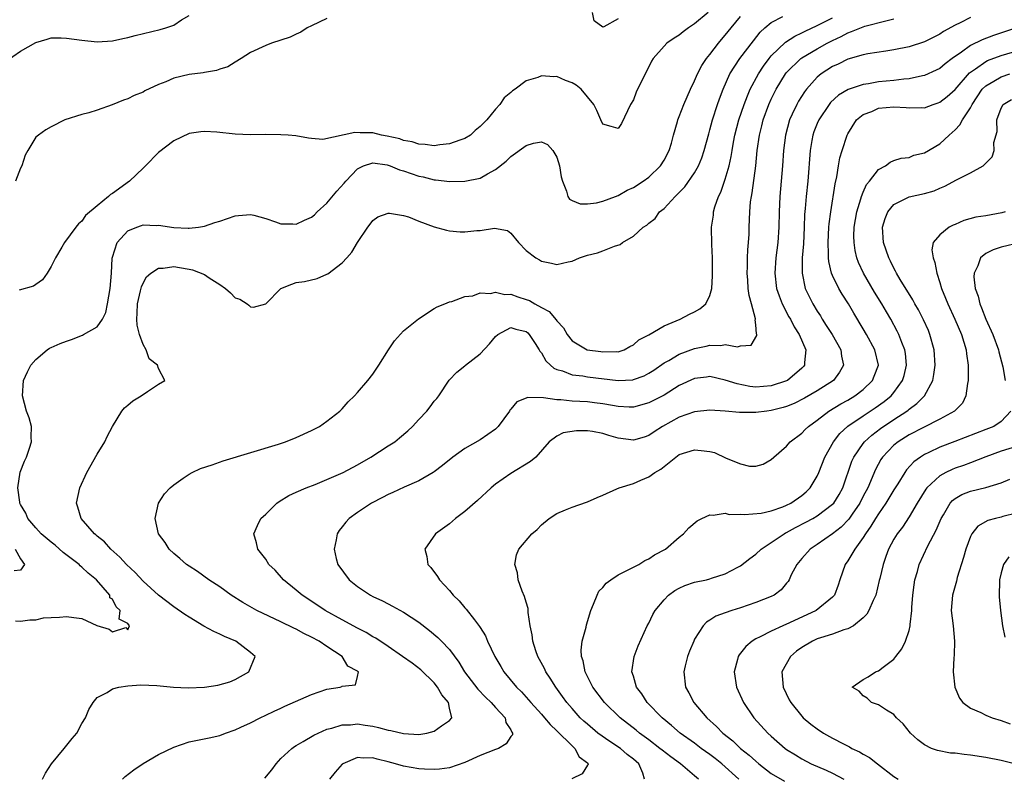
# Model space of a CAD drawing. Units: inches. Extents: x 2592000 to 2595000, y 1527000 to 1530000.
# Drawn here: x 2592105 to 2592233, y 1529729 to 1529828 of the extents above; entities that cross this region are included whole.
import ezdxf

# ---------------------------------------------------------------- set-up
doc = ezdxf.new("R2010")
doc.units = ezdxf.units.IN
doc.header["$MEASUREMENT"] = 0
doc.layers.add('LD25921527_2ft', color=9, linetype='Continuous')

msp = doc.modelspace()

# ---------------------------------------------------------------- linework, layer by layer
at = {"layer": 'LD25921527_2ft'}
for points, elevation in [([(2592103, 1529822.55), (2592105, 1529823.95), (2592107, 1529825.08), (2592108.46, 1529825.54), (2592109, 1529825.68), (2592110.32, 1529825.68), (2592111, 1529825.64), (2592113, 1529825.38), (2592115, 1529825.2), (2592117, 1529825.31), (2592118.37, 1529825.63), (2592119, 1529825.74), (2592119.98, 1529826.02), (2592123.22, 1529826.78), (2592123.96, 1529827), (2592125, 1529827.34), (2592126.03, 1529828.03), (2592127, 1529828.62)], 7748), ([(2592104.34, 1529749.66), (2592105, 1529749.6), (2592106.23, 1529749.77), (2592107, 1529749.78), (2592107.98, 1529750.02), (2592109, 1529750.09), (2592110.1, 1529750.1), (2592111, 1529750.22), (2592111.94, 1529750.06), (2592113, 1529749.93), (2592114.95, 1529749.05), (2592116.56, 1529748.56), (2592117, 1529748.19), (2592118.75, 1529748.75), (2592119, 1529748.46), (2592119.21, 1529749), (2592119, 1529749.28), (2592117.86, 1529749.86), (2592118.01, 1529751), (2592117.48, 1529751.48), (2592117, 1529752.45), (2592116.65, 1529752.65), (2592116.66, 1529753), (2592114.91, 1529755), (2592113.84, 1529755.84), (2592113, 1529756.66), (2592112.8, 1529756.8), (2592112.64, 1529757), (2592110.56, 1529758.56), (2592109.51, 1529759.51), (2592109, 1529759.89), (2592107.71, 1529761), (2592107, 1529761.77), (2592105.95, 1529763), (2592105.68, 1529763.68), (2592105, 1529764.83), (2592104.92, 1529765), (2592104.89, 1529765.11), (2592104.64, 1529767), (2592104.96, 1529769.04), (2592105.52, 1529770.48), (2592105.77, 1529771), (2592106.17, 1529772.17), (2592106.41, 1529773), (2592106.38, 1529773.62), (2592106.41, 1529775), (2592106.11, 1529776.11), (2592105.79, 1529777), (2592105.25, 1529779), (2592105.39, 1529781), (2592105.89, 1529782.11), (2592106.34, 1529783), (2592107, 1529783.75), (2592108.48, 1529785), (2592108.8, 1529785.2), (2592109, 1529785.28), (2592110.18, 1529785.82), (2592111, 1529786.14), (2592111.64, 1529786.36), (2592113.08, 1529786.92), (2592113.24, 1529787), (2592115, 1529787.98), (2592115.72, 1529789), (2592116.12, 1529789.88), (2592116.37, 1529791), (2592116.72, 1529793), (2592116.86, 1529795), (2592116.97, 1529796.97), (2592117, 1529797.09), (2592117.63, 1529799), (2592119, 1529800.54), (2592120.16, 1529801), (2592120.79, 1529801.21), (2592121, 1529801.29), (2592122.77, 1529801.23), (2592123, 1529801.27), (2592125, 1529800.97), (2592126.89, 1529800.89), (2592127, 1529800.87), (2592128.21, 1529801), (2592129, 1529801.13), (2592130.38, 1529801.62), (2592131, 1529801.8), (2592133, 1529802.49), (2592133.46, 1529802.54), (2592135, 1529802.66), (2592135.44, 1529802.56), (2592137, 1529802.11), (2592138.3, 1529801.7), (2592139, 1529801.43), (2592140.56, 1529801.44), (2592141, 1529801.4), (2592142.08, 1529801.92), (2592143, 1529802.31), (2592143.37, 1529802.63), (2592143.71, 1529803), (2592145, 1529804.14), (2592146.29, 1529805.71), (2592147.25, 1529806.74), (2592147.45, 1529807), (2592149, 1529808.63), (2592149.79, 1529809), (2592151, 1529809.38), (2592152.88, 1529809.12), (2592153, 1529809.09), (2592153.27, 1529809), (2592154.48, 1529808.48), (2592155, 1529808.33), (2592155.99, 1529807.99), (2592157, 1529807.66), (2592157.56, 1529807.56), (2592159, 1529807.19), (2592159.18, 1529807.18), (2592161.05, 1529806.95), (2592163, 1529806.99), (2592165, 1529807.4), (2592165.96, 1529807.96), (2592167, 1529808.51), (2592168.38, 1529809.62), (2592169, 1529810.2), (2592171, 1529811.66), (2592171.96, 1529811.96), (2592173, 1529812.12), (2592173.8, 1529811.8), (2592174.49, 1529811), (2592175, 1529810.12), (2592175.35, 1529809), (2592175.58, 1529807.58), (2592175.74, 1529807), (2592176.29, 1529805.71), (2592176.46, 1529805), (2592176.65, 1529804.65), (2592177, 1529804.47), (2592178.05, 1529804.05), (2592179, 1529804.04), (2592180.19, 1529804.19), (2592181, 1529804.38), (2592182.65, 1529805), (2592183, 1529805.13), (2592184.18, 1529805.82), (2592185, 1529806.17), (2592186.29, 1529807), (2592187, 1529807.54), (2592188.53, 1529809), (2592189, 1529809.72), (2592189.69, 1529811), (2592189.98, 1529811.98), (2592190.25, 1529813), (2592190.77, 1529814.77), (2592190.82, 1529815), (2592191, 1529815.43), (2592191.59, 1529817), (2592192.01, 1529817.99), (2592192.47, 1529819), (2592193, 1529820.08), (2592193.39, 1529821), (2592193.93, 1529822.07), (2592194.56, 1529823), (2592195, 1529823.54), (2592196.11, 1529825), (2592196.52, 1529825.48), (2592197, 1529826.03), (2592197.75, 1529827), (2592199, 1529828.47)], 7754), ([(2592145, 1529828.23), (2592143, 1529827.26), (2592142.42, 1529827), (2592141.57, 1529826.43), (2592141, 1529826.2), (2592140.2, 1529825.8), (2592137.78, 1529825), (2592137, 1529824.69), (2592135, 1529823.77), (2592133.79, 1529823), (2592133, 1529822.52), (2592132.08, 1529821.92), (2592131, 1529821.6), (2592130.58, 1529821.42), (2592129, 1529821.18), (2592128.86, 1529821.14), (2592127, 1529820.9), (2592125, 1529820.42), (2592123.98, 1529819.97), (2592123, 1529819.61), (2592121.23, 1529818.77), (2592121, 1529818.63), (2592119.83, 1529818.17), (2592119, 1529817.76), (2592118.43, 1529817.57), (2592116.96, 1529816.96), (2592115, 1529816.25), (2592113.92, 1529815.92), (2592113, 1529815.71), (2592110.8, 1529815), (2592109, 1529814.1), (2592108.29, 1529813.71), (2592107.34, 1529813), (2592107, 1529812.72), (2592105.95, 1529811), (2592105.61, 1529810.39), (2592105.18, 1529809), (2592105, 1529808.68), (2592104.34, 1529807)], 7750), ([(2592194.78, 1529829), (2592193, 1529827.51), (2592192.21, 1529827), (2592191.5, 1529826.5), (2592191, 1529826.07), (2592190.33, 1529825.67), (2592189.37, 1529825), (2592189, 1529824.63), (2592187.58, 1529823), (2592187.36, 1529822.64), (2592185.38, 1529818.62), (2592185, 1529817.6), (2592184.64, 1529817), (2592183.46, 1529814.54), (2592183, 1529813.89), (2592182.12, 1529814.12), (2592181, 1529814.45), (2592180.74, 1529815), (2592180.24, 1529816.24), (2592179.84, 1529817), (2592178.18, 1529819), (2592177.52, 1529819.52), (2592177, 1529819.82), (2592176.15, 1529820.15), (2592175, 1529820.64), (2592174.61, 1529820.61), (2592173, 1529820.74), (2592172.51, 1529820.51), (2592171, 1529820.1), (2592169.59, 1529819), (2592169.22, 1529818.78), (2592169, 1529818.55), (2592168.14, 1529817.86), (2592167.57, 1529817), (2592167, 1529816.41), (2592165.85, 1529815), (2592165, 1529814.15), (2592164.37, 1529813.63), (2592163.72, 1529813), (2592163, 1529812.57), (2592162.36, 1529812.36), (2592161, 1529811.85), (2592159.73, 1529811.73), (2592159, 1529811.62), (2592157.8, 1529811.8), (2592157, 1529811.83), (2592156.14, 1529812.14), (2592155, 1529812.31), (2592154.51, 1529812.51), (2592152.86, 1529812.86), (2592152.12, 1529813), (2592151, 1529813.29), (2592149.32, 1529813.32), (2592148.64, 1529813.36), (2592144.45, 1529812.45), (2592143, 1529812.56), (2592142.61, 1529812.61), (2592140.92, 1529812.92), (2592139.93, 1529813), (2592139, 1529813.06), (2592137, 1529813.08), (2592135, 1529813.06), (2592133, 1529813.12), (2592130.61, 1529813.39), (2592129, 1529813.5), (2592128.55, 1529813.45), (2592127, 1529813.22), (2592125, 1529812.27), (2592123, 1529810.76), (2592121.33, 1529809), (2592121, 1529808.71), (2592119.21, 1529807), (2592117, 1529805.39), (2592116.75, 1529805.25), (2592116.48, 1529805), (2592115, 1529803.8), (2592113.48, 1529802.52), (2592113, 1529801.77), (2592112.57, 1529801.43), (2592112.22, 1529801), (2592110.72, 1529799), (2592110.39, 1529798.39), (2592109.55, 1529797), (2592109, 1529795.87), (2592108.47, 1529795), (2592107.87, 1529794.13), (2592107, 1529793.51), (2592106.68, 1529793.32), (2592104.8, 1529792.8)], 7752), ([(2592107.85, 1529729), (2592108.24, 1529729.76), (2592109.05, 1529731), (2592110.7, 1529733), (2592111.72, 1529734.28), (2592112.33, 1529735), (2592113, 1529736.23), (2592113.49, 1529737), (2592113.91, 1529738.09), (2592114.49, 1529739), (2592115, 1529739.64), (2592116.3, 1529740.29), (2592117, 1529740.77), (2592117.81, 1529741), (2592119, 1529741.16), (2592120.69, 1529741.31), (2592122.78, 1529741.22), (2592124.98, 1529740.98), (2592126.89, 1529740.89), (2592129, 1529740.98), (2592130.77, 1529741.23), (2592132.3, 1529741.7), (2592133, 1529742), (2592134.81, 1529743), (2592135.65, 1529745), (2592135, 1529745.49), (2592133.09, 1529747), (2592131.61, 1529747.61), (2592131, 1529747.91), (2592130.24, 1529748.24), (2592128.94, 1529748.94), (2592127, 1529750.1), (2592126.46, 1529750.46), (2592125, 1529751.47), (2592122.99, 1529752.99), (2592121, 1529754.82), (2592119.95, 1529755.95), (2592118.82, 1529757), (2592117.96, 1529757.96), (2592116.77, 1529759), (2592115.94, 1529759.94), (2592115, 1529760.7), (2592114.85, 1529760.85), (2592114.64, 1529761), (2592112.92, 1529763), (2592112.49, 1529764.49), (2592112.31, 1529765), (2592112.72, 1529767), (2592113.66, 1529769), (2592115, 1529771.4), (2592116, 1529773), (2592116.3, 1529773.7), (2592117, 1529775), (2592118.23, 1529777), (2592118.55, 1529777.45), (2592119, 1529777.78), (2592119.66, 1529778.34), (2592120.74, 1529779), (2592121.58, 1529779.58), (2592123, 1529780.5), (2592123.84, 1529781), (2592123, 1529782.55), (2592122.9, 1529783), (2592121.81, 1529783.81), (2592121.41, 1529785), (2592121, 1529785.68), (2592120.54, 1529787), (2592120.23, 1529788.23), (2592120.2, 1529789), (2592120.24, 1529789.76), (2592120.27, 1529791), (2592120.68, 1529792.68), (2592120.77, 1529793.23), (2592121, 1529793.7), (2592121.46, 1529794.54), (2592122, 1529795), (2592123, 1529795.67), (2592123.64, 1529795.64), (2592125, 1529795.85), (2592125.73, 1529795.73), (2592127, 1529795.54), (2592127.45, 1529795.45), (2592129, 1529794.81), (2592129.61, 1529794.39), (2592131, 1529793.53), (2592131.77, 1529793), (2592132.43, 1529792.43), (2592133, 1529791.8), (2592133.62, 1529791.62), (2592134.57, 1529791), (2592134.81, 1529790.81), (2592135, 1529790.62), (2592135.43, 1529790.57), (2592137, 1529791), (2592139, 1529793), (2592140.42, 1529793.58), (2592141, 1529793.77), (2592142.08, 1529793.92), (2592143.71, 1529794.29), (2592145, 1529794.85), (2592145.1, 1529794.9), (2592147, 1529796.33), (2592147.61, 1529797), (2592148.25, 1529797.75), (2592149, 1529798.98), (2592150.32, 1529801), (2592150.62, 1529801.38), (2592151, 1529801.89), (2592151.66, 1529802.34), (2592153, 1529802.82), (2592153.17, 1529802.83), (2592155, 1529802.53), (2592155.66, 1529802.34), (2592157, 1529801.8), (2592159, 1529801.06), (2592160.59, 1529800.59), (2592161, 1529800.53), (2592162.41, 1529800.41), (2592163, 1529800.38), (2592164.56, 1529800.56), (2592165, 1529800.56), (2592166.87, 1529800.87), (2592168.56, 1529800.56), (2592169, 1529800.23), (2592170.02, 1529799), (2592171, 1529797.97), (2592172.25, 1529797), (2592172.73, 1529796.73), (2592173, 1529796.55), (2592174.3, 1529796.3), (2592175, 1529796.12), (2592176.48, 1529796.48), (2592177, 1529796.58), (2592177.99, 1529797), (2592179, 1529797.33), (2592180.34, 1529797.66), (2592181, 1529797.89), (2592182.52, 1529798.52), (2592183.26, 1529798.74), (2592183.57, 1529799), (2592185, 1529799.84), (2592186.28, 1529801), (2592186.75, 1529801.25), (2592187, 1529801.51), (2592187.86, 1529802.14), (2592188.43, 1529803), (2592189, 1529803.45), (2592190.46, 1529805), (2592191, 1529805.51), (2592191.74, 1529806.26), (2592193, 1529808.08), (2592193.51, 1529809), (2592193.94, 1529810.06), (2592194.26, 1529811), (2592194.84, 1529813.16), (2592195, 1529813.68), (2592195.35, 1529815), (2592195.99, 1529817), (2592196.25, 1529817.75), (2592196.71, 1529819), (2592197.6, 1529821), (2592198.92, 1529823), (2592200.67, 1529825.33), (2592201.55, 1529826.45), (2592202.16, 1529827), (2592203, 1529827.7), (2592204.5, 1529828.5)], 7756), ([(2592118.3, 1529729), (2592118.66, 1529729.34), (2592119.78, 1529730.22), (2592121, 1529731.02), (2592123, 1529732.18), (2592125, 1529733.17), (2592127, 1529733.86), (2592129.62, 1529734.38), (2592131, 1529734.69), (2592131.74, 1529735), (2592133, 1529735.42), (2592133.76, 1529735.76), (2592135, 1529736.35), (2592136.29, 1529737), (2592137, 1529737.31), (2592138.13, 1529737.87), (2592139, 1529738.25), (2592139.5, 1529738.5), (2592143, 1529740.03), (2592145, 1529740.71), (2592146.74, 1529741), (2592146.94, 1529741.06), (2592147, 1529741.11), (2592148.73, 1529741.27), (2592149, 1529742.39), (2592149.11, 1529743), (2592149.04, 1529743.04), (2592149, 1529743.08), (2592147.73, 1529743.73), (2592146.97, 1529745), (2592145, 1529746.27), (2592143.97, 1529747), (2592143, 1529747.51), (2592141.99, 1529747.99), (2592141, 1529748.53), (2592140.67, 1529748.67), (2592139, 1529749.53), (2592135.83, 1529751), (2592134.04, 1529752.04), (2592132.51, 1529753), (2592131, 1529754.06), (2592129.6, 1529755), (2592128.09, 1529756.08), (2592127, 1529756.78), (2592126.68, 1529757), (2592125.78, 1529757.78), (2592125, 1529758.41), (2592124.4, 1529759), (2592123.87, 1529759.87), (2592123.03, 1529761), (2592122.56, 1529763), (2592123.03, 1529765), (2592123.8, 1529766.2), (2592124.55, 1529767), (2592125, 1529767.4), (2592126.25, 1529768.25), (2592127, 1529768.79), (2592127.42, 1529769), (2592128.49, 1529769.51), (2592130, 1529770), (2592131.47, 1529770.53), (2592138.68, 1529772.68), (2592139.61, 1529773), (2592141, 1529773.54), (2592143, 1529774.46), (2592144.03, 1529775), (2592145, 1529775.68), (2592146.69, 1529777), (2592147, 1529777.31), (2592147.78, 1529778.22), (2592148.61, 1529779), (2592149, 1529779.43), (2592150.33, 1529781), (2592151, 1529781.84), (2592151.79, 1529783), (2592153.04, 1529785), (2592153.81, 1529786.19), (2592155, 1529787.46), (2592156.94, 1529789.06), (2592159, 1529790.39), (2592159.39, 1529790.61), (2592160.41, 1529791), (2592161, 1529791.27), (2592161.32, 1529791.32), (2592163, 1529791.95), (2592164.05, 1529792.05), (2592165, 1529792.42), (2592166.36, 1529792.36), (2592167, 1529792.53), (2592168.23, 1529792.23), (2592169, 1529792.24), (2592169.91, 1529791.91), (2592171, 1529791.58), (2592171.43, 1529791.43), (2592172.12, 1529791), (2592173, 1529790.5), (2592173.99, 1529789.98), (2592174.92, 1529788.92), (2592175, 1529788.79), (2592175.87, 1529787.87), (2592176.35, 1529787), (2592177, 1529786.17), (2592178.99, 1529784.99), (2592180.76, 1529784.76), (2592181, 1529784.72), (2592182.77, 1529784.77), (2592183, 1529784.75), (2592183.79, 1529785), (2592184.56, 1529785.44), (2592185, 1529785.63), (2592185.7, 1529786.3), (2592187, 1529786.97), (2592189, 1529788.14), (2592191.09, 1529789), (2592192.35, 1529789.65), (2592193, 1529789.97), (2592193.66, 1529790.34), (2592194.47, 1529791), (2592195, 1529792.1), (2592195.24, 1529793), (2592195.33, 1529794.67), (2592195.31, 1529797), (2592195.25, 1529798.75), (2592195.21, 1529801), (2592195.44, 1529802.56), (2592195.47, 1529803), (2592195.65, 1529803.65), (2592196.13, 1529805), (2592196.42, 1529805.58), (2592197, 1529807.25), (2592197.5, 1529809), (2592197.77, 1529810.23), (2592197.88, 1529811), (2592198.07, 1529812.07), (2592198.26, 1529813), (2592198.79, 1529815), (2592199.47, 1529817), (2592199.88, 1529818.12), (2592200.27, 1529819), (2592201.32, 1529821), (2592201.98, 1529822.02), (2592202.71, 1529823), (2592203, 1529823.35), (2592204.85, 1529825.15), (2592206.06, 1529825.94), (2592207, 1529826.37), (2592207.41, 1529826.59), (2592209, 1529827.3), (2592211, 1529828.32)], 7758), ([(2592136.87, 1529729.13), (2592137.79, 1529730.21), (2592138.37, 1529731), (2592139, 1529731.67), (2592140.43, 1529733), (2592140.76, 1529733.24), (2592141, 1529733.38), (2592141.88, 1529733.88), (2592143.28, 1529734.72), (2592143.86, 1529735), (2592145, 1529735.5), (2592145.65, 1529735.65), (2592147, 1529736.08), (2592148.09, 1529736.09), (2592149, 1529736.19), (2592150.01, 1529736.01), (2592151, 1529735.88), (2592151.73, 1529735.73), (2592153, 1529735.37), (2592153.34, 1529735.34), (2592155, 1529734.93), (2592157, 1529734.83), (2592158.04, 1529735), (2592159, 1529735.24), (2592159.96, 1529735.96), (2592161, 1529736.62), (2592161.31, 1529737), (2592161, 1529738.23), (2592160.85, 1529739), (2592160, 1529740), (2592159.44, 1529741), (2592159, 1529741.53), (2592157.24, 1529743.24), (2592156.12, 1529744.12), (2592154.87, 1529745), (2592153, 1529746.3), (2592151.36, 1529747.36), (2592151, 1529747.55), (2592150.11, 1529748.11), (2592149, 1529748.67), (2592147, 1529749.79), (2592144.76, 1529751), (2592142.51, 1529752.51), (2592141.75, 1529753), (2592141, 1529753.64), (2592139.33, 1529755), (2592138.23, 1529756.23), (2592137.43, 1529757), (2592137, 1529757.67), (2592135.97, 1529759), (2592135.82, 1529759.82), (2592135.46, 1529761), (2592135.93, 1529762.07), (2592136.38, 1529763), (2592137, 1529763.56), (2592138.46, 1529765), (2592138.78, 1529765.22), (2592140.03, 1529765.97), (2592141, 1529766.42), (2592142.28, 1529767), (2592143.44, 1529767.44), (2592145, 1529768.06), (2592147.11, 1529769), (2592149, 1529770.01), (2592150.73, 1529771), (2592153, 1529772.45), (2592153.84, 1529773), (2592154.49, 1529773.51), (2592155.58, 1529774.42), (2592156.18, 1529775), (2592157, 1529775.91), (2592158.03, 1529777), (2592158.46, 1529777.54), (2592159, 1529778.28), (2592159.34, 1529778.66), (2592159.59, 1529779), (2592160.96, 1529781.04), (2592161.94, 1529782.06), (2592163, 1529782.9), (2592163.1, 1529783), (2592165, 1529784.47), (2592166.23, 1529785.77), (2592167, 1529786.74), (2592167.3, 1529787), (2592169, 1529787.9), (2592169.67, 1529787.67), (2592171, 1529787.39), (2592171.21, 1529787.21), (2592171.41, 1529787), (2592172.19, 1529785.81), (2592172.7, 1529785), (2592172.8, 1529784.8), (2592173, 1529784.6), (2592173.57, 1529783.57), (2592174.2, 1529783), (2592174.6, 1529782.6), (2592175, 1529782.43), (2592175.76, 1529782.24), (2592177, 1529781.74), (2592178.39, 1529781.61), (2592179, 1529781.49), (2592183, 1529781), (2592184.91, 1529781.09), (2592185, 1529781.11), (2592186.4, 1529781.6), (2592187, 1529781.93), (2592187.66, 1529782.34), (2592189, 1529783.29), (2592189.62, 1529783.62), (2592191, 1529784.42), (2592193, 1529785.16), (2592194.52, 1529785.48), (2592195, 1529785.61), (2592196.44, 1529785.56), (2592197, 1529785.68), (2592198.6, 1529785.4), (2592199, 1529785.52), (2592200.39, 1529785.61), (2592201.12, 1529786.88), (2592201.11, 1529787), (2592201.07, 1529787.07), (2592201, 1529788.27), (2592200.91, 1529788.91), (2592200.95, 1529789), (2592200.95, 1529789.05), (2592200.42, 1529791), (2592200.1, 1529792.1), (2592200, 1529793), (2592199.93, 1529794.07), (2592199.84, 1529795), (2592199.88, 1529795.88), (2592199.9, 1529797), (2592199.95, 1529798.05), (2592200.03, 1529799), (2592200.1, 1529800.1), (2592200.12, 1529801), (2592200.2, 1529803), (2592200.31, 1529804.31), (2592200.41, 1529805), (2592200.51, 1529805.49), (2592201, 1529809), (2592201.18, 1529811), (2592201.45, 1529813), (2592201.77, 1529814.23), (2592201.95, 1529815), (2592202.69, 1529817), (2592203, 1529817.69), (2592203.66, 1529819), (2592204.88, 1529821), (2592205, 1529821.16), (2592206.88, 1529823), (2592207, 1529823.08), (2592209, 1529824.26), (2592210.31, 1529825), (2592211, 1529825.37), (2592212.11, 1529825.89), (2592213, 1529826.37), (2592213.49, 1529826.51), (2592215, 1529827.15), (2592215.22, 1529827.22), (2592217.94, 1529827.94), (2592219, 1529828.17)], 7760), ([(2592229, 1529828.37), (2592227.67, 1529827.67), (2592227, 1529827.34), (2592225.49, 1529826.51), (2592225, 1529826.18), (2592223, 1529825.19), (2592221, 1529824.53), (2592219, 1529824.12), (2592217.98, 1529823.98), (2592215.6, 1529823.6), (2592215, 1529823.49), (2592213, 1529822.91), (2592211.73, 1529822.27), (2592211, 1529821.95), (2592209.51, 1529821), (2592209, 1529820.58), (2592207.59, 1529819), (2592207.34, 1529818.66), (2592206.57, 1529817.43), (2592206.32, 1529817), (2592205.75, 1529815.75), (2592205.39, 1529815), (2592204.84, 1529813), (2592204.6, 1529811), (2592204.46, 1529809), (2592204.1, 1529805), (2592204.02, 1529803), (2592203.99, 1529801), (2592203.85, 1529799), (2592203.61, 1529797), (2592203.46, 1529795), (2592203.7, 1529793), (2592204.02, 1529792.02), (2592204.44, 1529791), (2592205.31, 1529789.31), (2592205.5, 1529789), (2592205.98, 1529787.98), (2592206.63, 1529787), (2592207.52, 1529785), (2592207.36, 1529783.36), (2592207.36, 1529783), (2592207.2, 1529782.8), (2592207, 1529782.61), (2592205.13, 1529781), (2592205, 1529780.93), (2592203, 1529780.28), (2592201, 1529780.14), (2592200.22, 1529780.22), (2592198.54, 1529780.54), (2592197, 1529781.05), (2592195, 1529781.5), (2592194.56, 1529781.44), (2592193, 1529781.26), (2592191, 1529780.33), (2592189, 1529779.1), (2592187, 1529778.06), (2592185, 1529777.52), (2592184.47, 1529777.53), (2592183, 1529777.6), (2592182.28, 1529777.72), (2592181, 1529777.97), (2592179.92, 1529778.08), (2592179, 1529778.21), (2592177, 1529778.31), (2592175.54, 1529778.46), (2592175, 1529778.48), (2592173.26, 1529778.74), (2592171.24, 1529778.76), (2592169.78, 1529778.22), (2592169, 1529777.24), (2592168.88, 1529777.12), (2592168.82, 1529777), (2592167.33, 1529775), (2592167.18, 1529774.82), (2592167, 1529774.66), (2592165, 1529773.27), (2592163, 1529772.11), (2592161.44, 1529771), (2592160.08, 1529769.92), (2592159, 1529769.08), (2592158.87, 1529769), (2592157, 1529767.91), (2592155.08, 1529767.08), (2592153.61, 1529766.39), (2592153, 1529766.13), (2592152.27, 1529765.73), (2592150.83, 1529765), (2592149, 1529763.77), (2592147.9, 1529763), (2592147.47, 1529762.53), (2592147, 1529761.92), (2592146.58, 1529761.42), (2592146.32, 1529761), (2592146.2, 1529760.2), (2592145.92, 1529759), (2592146.21, 1529757.79), (2592146.44, 1529757), (2592147.91, 1529755), (2592149, 1529754.13), (2592150.68, 1529753), (2592151, 1529752.83), (2592152.24, 1529752.24), (2592153, 1529751.84), (2592153.57, 1529751.57), (2592155, 1529750.77), (2592157, 1529749.45), (2592158.38, 1529748.38), (2592159.48, 1529747.48), (2592159.97, 1529747), (2592161, 1529745.92), (2592162.23, 1529744.23), (2592162.96, 1529743), (2592164.71, 1529740.71), (2592165.69, 1529739.69), (2592166.42, 1529739), (2592167, 1529738.33), (2592168.25, 1529737), (2592168.37, 1529736.37), (2592169, 1529735.42), (2592169.12, 1529735.12), (2592169.24, 1529735), (2592169.24, 1529734.76), (2592169, 1529734.55), (2592168.41, 1529733.59), (2592167.39, 1529733), (2592167, 1529732.87), (2592165, 1529732.07), (2592163, 1529731.17), (2592161, 1529730.48), (2592159.71, 1529730.29), (2592159, 1529730.23), (2592157.72, 1529730.28), (2592157, 1529730.32), (2592155, 1529730.69), (2592153.94, 1529731), (2592153, 1529731.26), (2592151.57, 1529731.57), (2592151, 1529731.75), (2592149.72, 1529731.72), (2592149, 1529731.79), (2592147.07, 1529731), (2592147, 1529730.95), (2592146.09, 1529729.91), (2592145.35, 1529729)], 7762), ([(2592183, 1529828.18), (2592181.14, 1529827.14), (2592181, 1529827.11), (2592179.9, 1529827.9), (2592179.68, 1529829)], 7750), ([(2592235.01, 1529826.99), (2592232, 1529826), (2592230.54, 1529825.46), (2592229, 1529824.68), (2592227.84, 1529823.83), (2592226.62, 1529823), (2592225.69, 1529822.31), (2592225, 1529821.71), (2592224.53, 1529821.47), (2592223, 1529820.77), (2592222.73, 1529820.73), (2592221, 1529820.35), (2592220.32, 1529820.32), (2592219, 1529820.15), (2592217, 1529819.95), (2592215.7, 1529819.7), (2592215, 1529819.6), (2592213.05, 1529818.95), (2592211.8, 1529818.2), (2592210.75, 1529817.25), (2592210.56, 1529817), (2592209.2, 1529815), (2592209, 1529814.54), (2592208.57, 1529813.43), (2592208.42, 1529813), (2592208.31, 1529812.31), (2592208.06, 1529811), (2592207.76, 1529807), (2592207.54, 1529805), (2592207.43, 1529803.43), (2592207.35, 1529802.65), (2592207.29, 1529801), (2592207.19, 1529798.81), (2592207.05, 1529797), (2592207.03, 1529795), (2592207.45, 1529793), (2592207.94, 1529791.94), (2592208.41, 1529791), (2592209, 1529790.02), (2592209.41, 1529789.41), (2592209.65, 1529789), (2592210.19, 1529788.19), (2592210.94, 1529787), (2592212.09, 1529785), (2592212.18, 1529784.18), (2592212.43, 1529783), (2592211.92, 1529782.08), (2592211.11, 1529781), (2592209, 1529779.64), (2592207.33, 1529778.67), (2592206, 1529778), (2592205, 1529777.6), (2592204.54, 1529777.46), (2592203, 1529777.06), (2592202.42, 1529777), (2592201, 1529776.81), (2592200.8, 1529776.8), (2592198.84, 1529776.84), (2592196.99, 1529777.01), (2592195, 1529777.11), (2592193, 1529776.89), (2592191, 1529776.2), (2592188.8, 1529775), (2592187.72, 1529774.28), (2592187, 1529773.82), (2592186.39, 1529773.61), (2592185, 1529773.22), (2592183, 1529773.48), (2592181.81, 1529773.81), (2592181, 1529774.07), (2592179.66, 1529774.34), (2592179, 1529774.43), (2592177.56, 1529774.44), (2592175.83, 1529774.17), (2592175, 1529773.73), (2592173.99, 1529773), (2592172.26, 1529771), (2592171.59, 1529770.41), (2592169, 1529768.84), (2592167, 1529767.45), (2592166.45, 1529767), (2592164.66, 1529765.34), (2592163, 1529763.89), (2592161.8, 1529763), (2592161, 1529762.29), (2592159.16, 1529761), (2592157.77, 1529759), (2592158.03, 1529758.03), (2592158.17, 1529757), (2592158.58, 1529756.58), (2592159.44, 1529755.44), (2592159.68, 1529755), (2592161, 1529753.59), (2592161.47, 1529753), (2592162.26, 1529752.26), (2592163, 1529751.35), (2592163.17, 1529751.17), (2592164.25, 1529749.75), (2592164.92, 1529748.92), (2592165, 1529748.77), (2592165.7, 1529747.7), (2592165.98, 1529747), (2592166.91, 1529745), (2592167.7, 1529743.7), (2592168.11, 1529743), (2592169.75, 1529741), (2592170.38, 1529740.38), (2592171.33, 1529739.33), (2592171.6, 1529739), (2592173, 1529737.47), (2592173.41, 1529737), (2592174.12, 1529736.12), (2592175, 1529735.3), (2592177, 1529733.31), (2592177.38, 1529733), (2592177.91, 1529731.91), (2592179, 1529731.1), (2592179.04, 1529731.04), (2592179.11, 1529731), (2592179.09, 1529730.91), (2592179, 1529730.79), (2592178.31, 1529729.69), (2592176.96, 1529729.04)], 7764), ([(2592186.45, 1529729), (2592186.23, 1529729.77), (2592185.71, 1529731), (2592185, 1529731.6), (2592184.21, 1529732.21), (2592183.3, 1529733), (2592181.91, 1529733.91), (2592180.38, 1529735), (2592179, 1529736.14), (2592178.54, 1529736.54), (2592178.06, 1529737), (2592177, 1529738.18), (2592176.3, 1529739), (2592175.77, 1529739.77), (2592174.86, 1529741), (2592174.16, 1529742.16), (2592173.58, 1529743), (2592173.4, 1529743.4), (2592172.52, 1529745), (2592172.27, 1529745.73), (2592171.87, 1529747), (2592171.8, 1529747.8), (2592171.55, 1529749), (2592171.28, 1529750.72), (2592171.26, 1529751.26), (2592171, 1529752.09), (2592170.81, 1529752.81), (2592170.48, 1529753.52), (2592169.97, 1529755), (2592169.89, 1529755.89), (2592169.52, 1529757), (2592169.75, 1529758.25), (2592170.03, 1529759), (2592171.75, 1529761), (2592172.43, 1529761.57), (2592173, 1529762.18), (2592173.99, 1529763), (2592175, 1529763.64), (2592176.14, 1529764.14), (2592177, 1529764.49), (2592178.89, 1529765.11), (2592179, 1529765.18), (2592180.29, 1529765.71), (2592181, 1529766.05), (2592182.86, 1529766.86), (2592183.14, 1529767), (2592185, 1529767.57), (2592185.98, 1529767.98), (2592187, 1529768.43), (2592187.81, 1529769), (2592188.58, 1529769.42), (2592190.55, 1529771), (2592191, 1529771.32), (2592193, 1529771.97), (2592193.87, 1529771.87), (2592195, 1529771.71), (2592195.58, 1529771.58), (2592197.12, 1529770.88), (2592199, 1529770.13), (2592200.17, 1529769.83), (2592201, 1529769.81), (2592201.93, 1529770.07), (2592203, 1529770.67), (2592203.32, 1529771), (2592205, 1529772.41), (2592205.49, 1529773), (2592207, 1529774.11), (2592207.41, 1529774.59), (2592207.85, 1529775), (2592209, 1529775.81), (2592210.53, 1529777), (2592212.07, 1529777.93), (2592213, 1529778.45), (2592213.93, 1529779), (2592215, 1529779.84), (2592216.22, 1529781), (2592216.45, 1529781.55), (2592216.98, 1529783), (2592216.52, 1529785), (2592215.42, 1529787), (2592215, 1529787.75), (2592213.78, 1529789.78), (2592213.09, 1529791), (2592212.27, 1529792.27), (2592211.83, 1529793), (2592211, 1529794.7), (2592210.87, 1529795), (2592210.52, 1529796.52), (2592210.47, 1529797), (2592210.49, 1529797.52), (2592210.42, 1529799), (2592210.52, 1529801), (2592210.56, 1529801.44), (2592210.76, 1529803), (2592211.34, 1529806.66), (2592211.57, 1529807.57), (2592211.79, 1529809), (2592211.97, 1529810.03), (2592212.26, 1529811), (2592212.9, 1529813), (2592213, 1529813.19), (2592214.13, 1529815), (2592215, 1529815.69), (2592216.11, 1529816.11), (2592217, 1529816.52), (2592219, 1529816.7), (2592220.61, 1529816.61), (2592221, 1529816.56), (2592222.6, 1529816.6), (2592223, 1529816.59), (2592224.13, 1529817), (2592224.79, 1529817.21), (2592225, 1529817.29), (2592225.97, 1529818.03), (2592227, 1529818.94), (2592228.88, 1529821.12), (2592229.65, 1529821.65), (2592231, 1529822.62), (2592231.25, 1529822.75), (2592233, 1529823.39), (2592236.41, 1529824.41)], 7766), ([(2592193.51, 1529729), (2592193, 1529729.41), (2592191.16, 1529731), (2592189.88, 1529731.88), (2592188.75, 1529732.75), (2592188.45, 1529733), (2592187, 1529734.11), (2592185.79, 1529735), (2592185.36, 1529735.36), (2592183.28, 1529737), (2592181.25, 1529739), (2592179.73, 1529741), (2592178.7, 1529743), (2592178.43, 1529744.43), (2592178.22, 1529745), (2592178.18, 1529745.82), (2592178.33, 1529747), (2592178.83, 1529748.83), (2592178.89, 1529749.11), (2592179.45, 1529751), (2592179.81, 1529751.81), (2592180.26, 1529753), (2592180.51, 1529753.49), (2592181, 1529753.98), (2592181.46, 1529754.54), (2592182.08, 1529755), (2592183, 1529755.64), (2592184.23, 1529756.23), (2592185.7, 1529757), (2592186.51, 1529757.49), (2592187, 1529757.72), (2592187.76, 1529758.24), (2592189.19, 1529759), (2592191, 1529760.56), (2592191.54, 1529761), (2592192.24, 1529761.76), (2592193.31, 1529762.69), (2592193.96, 1529763), (2592195, 1529763.47), (2592195.42, 1529763.42), (2592197, 1529763.67), (2592197.52, 1529763.52), (2592199, 1529763.57), (2592199.5, 1529763.5), (2592201.69, 1529763.69), (2592203, 1529764.01), (2592204.53, 1529764.53), (2592205, 1529764.72), (2592205.55, 1529765), (2592207, 1529766), (2592207.54, 1529766.46), (2592208.1, 1529767), (2592209, 1529768.5), (2592209.23, 1529769), (2592209.99, 1529771), (2592211.13, 1529773), (2592211.94, 1529774.06), (2592213, 1529775.05), (2592215, 1529776.4), (2592216.57, 1529777.43), (2592217.74, 1529778.26), (2592218.64, 1529779), (2592219, 1529779.42), (2592220.15, 1529781), (2592220.34, 1529781.66), (2592220.65, 1529783), (2592220.52, 1529784.52), (2592220.44, 1529785), (2592220.05, 1529785.95), (2592219.67, 1529787), (2592219.45, 1529787.45), (2592218.6, 1529789), (2592218.04, 1529789.96), (2592217.43, 1529791), (2592216.49, 1529792.5), (2592215.03, 1529795), (2592214.4, 1529796.4), (2592214.19, 1529797), (2592213.96, 1529797.96), (2592213.82, 1529799), (2592213.8, 1529799.81), (2592213.84, 1529801), (2592213.99, 1529802.01), (2592214.18, 1529803), (2592214.71, 1529804.71), (2592214.78, 1529805), (2592215, 1529805.57), (2592215.45, 1529806.55), (2592215.84, 1529807), (2592217, 1529808.51), (2592217.92, 1529809), (2592218.53, 1529809.47), (2592219, 1529809.68), (2592219.98, 1529810.02), (2592221, 1529810.1), (2592221.62, 1529810.38), (2592223, 1529810.69), (2592225, 1529811.88), (2592226.22, 1529813), (2592226.64, 1529813.36), (2592227, 1529813.71), (2592227.63, 1529814.37), (2592227.96, 1529815), (2592229, 1529816.58), (2592229.21, 1529817), (2592230.55, 1529819), (2592231, 1529819.45), (2592232.04, 1529820.04), (2592233, 1529820.63), (2592234.16, 1529821)], 7768), ([(2592198.79, 1529729), (2592196.56, 1529731), (2592195.69, 1529731.69), (2592195, 1529732.2), (2592193.86, 1529733), (2592193, 1529733.66), (2592191.12, 1529735), (2592189.99, 1529735.99), (2592188.74, 1529737), (2592186.79, 1529739), (2592186.1, 1529740.1), (2592185.43, 1529741), (2592185, 1529742.44), (2592184.82, 1529743), (2592185.09, 1529745), (2592185.63, 1529746.37), (2592186.82, 1529749), (2592187, 1529749.32), (2592187.55, 1529750.45), (2592187.83, 1529751), (2592189, 1529752.39), (2592189.58, 1529753), (2592190.4, 1529753.6), (2592191, 1529753.92), (2592191.74, 1529754.26), (2592193, 1529754.67), (2592194.53, 1529755), (2592195, 1529755.12), (2592195.19, 1529755.19), (2592197, 1529755.75), (2592198.64, 1529756.64), (2592199, 1529756.82), (2592200.21, 1529757.79), (2592201, 1529758.34), (2592201.7, 1529759), (2592203, 1529759.84), (2592204.68, 1529761), (2592204.88, 1529761.12), (2592205, 1529761.16), (2592206.18, 1529761.82), (2592207.51, 1529762.49), (2592208.43, 1529763), (2592209, 1529763.33), (2592211, 1529764.84), (2592211.15, 1529765), (2592211.86, 1529766.14), (2592212.33, 1529767), (2592213.54, 1529770.46), (2592213.78, 1529771), (2592215, 1529772.79), (2592215.16, 1529773), (2592216.12, 1529773.88), (2592217.26, 1529774.74), (2592219, 1529775.89), (2592220.71, 1529777), (2592220.88, 1529777.12), (2592221, 1529777.24), (2592222.02, 1529777.98), (2592223, 1529779), (2592224.08, 1529781), (2592224.24, 1529781.76), (2592224.39, 1529783), (2592224.25, 1529785), (2592223.71, 1529787), (2592223.51, 1529787.51), (2592222.89, 1529788.89), (2592222.21, 1529790.21), (2592221.75, 1529791), (2592221.5, 1529791.5), (2592219.84, 1529794.16), (2592219.35, 1529795), (2592219.24, 1529795.24), (2592219, 1529795.64), (2592218.56, 1529796.56), (2592218.33, 1529797), (2592217.65, 1529799), (2592217.53, 1529801), (2592217.87, 1529802.13), (2592218.21, 1529803), (2592219, 1529803.94), (2592221, 1529804.97), (2592223, 1529805.39), (2592224.27, 1529805.73), (2592225, 1529806.07), (2592225.67, 1529806.33), (2592227.17, 1529807.17), (2592229, 1529808.09), (2592230.65, 1529809), (2592231, 1529809.37), (2592231.82, 1529810.18), (2592232.11, 1529811), (2592232.06, 1529812.06), (2592232.5, 1529813.5), (2592232.46, 1529815), (2592233, 1529816.52), (2592233.27, 1529817), (2592234.35, 1529817.65)], 7770), ([(2592233.52, 1529803), (2592233.12, 1529802.88), (2592231, 1529802.49), (2592229.71, 1529802.29), (2592228.14, 1529801.86), (2592227, 1529801.36), (2592226.73, 1529801.27), (2592226.21, 1529801), (2592225, 1529799.99), (2592224.14, 1529799), (2592223.97, 1529798.03), (2592224.12, 1529797), (2592224.37, 1529796.37), (2592224.6, 1529795), (2592225, 1529793.78), (2592225.22, 1529793), (2592225.75, 1529791.75), (2592226.04, 1529791), (2592226.98, 1529789), (2592227.82, 1529787), (2592228.43, 1529785), (2592228.49, 1529784.49), (2592228.7, 1529783), (2592228.72, 1529781.28), (2592228.7, 1529781), (2592228.6, 1529780.6), (2592228.42, 1529779), (2592227.95, 1529778.05), (2592226.93, 1529777), (2592225, 1529775.93), (2592222.87, 1529774.87), (2592221, 1529773.89), (2592219.57, 1529773), (2592219, 1529772.54), (2592217.51, 1529771), (2592217.31, 1529770.69), (2592216.61, 1529769.39), (2592215.59, 1529767), (2592215, 1529765.9), (2592214.55, 1529765), (2592213.55, 1529763.55), (2592213.11, 1529762.89), (2592212.13, 1529761.87), (2592211, 1529761.01), (2592209, 1529759.6), (2592208.09, 1529759), (2592207, 1529757.78), (2592206.34, 1529757), (2592205.62, 1529755.62), (2592205.33, 1529755), (2592205.21, 1529754.79), (2592205, 1529754.56), (2592204.31, 1529753.69), (2592203.38, 1529753), (2592203, 1529752.8), (2592201, 1529752.01), (2592199, 1529751.35), (2592197.84, 1529751), (2592197, 1529750.68), (2592195.75, 1529750.25), (2592195, 1529749.71), (2592194.54, 1529749.46), (2592194.12, 1529749), (2592193, 1529747.24), (2592192.88, 1529747), (2592192.33, 1529745.67), (2592192.07, 1529745), (2592191.76, 1529743.76), (2592191.59, 1529743), (2592191.81, 1529741), (2592192.26, 1529740.26), (2592192.91, 1529739), (2592194.61, 1529737), (2592195.87, 1529735.87), (2592196.67, 1529735), (2592197.98, 1529733.98), (2592199, 1529733), (2592200.13, 1529732.13), (2592201, 1529731.31), (2592201.38, 1529731), (2592203, 1529729.74), (2592204.71, 1529728.71)], 7772), ([(2592235.6, 1529799), (2592233, 1529798.37), (2592231.95, 1529798.05), (2592231, 1529797.58), (2592230.3, 1529797), (2592229.97, 1529795.97), (2592229.5, 1529795), (2592229.46, 1529794.54), (2592229.64, 1529793), (2592230.01, 1529792.01), (2592230.22, 1529791), (2592230.46, 1529790.46), (2592231.03, 1529789), (2592231.92, 1529787), (2592232.68, 1529785), (2592232.73, 1529784.73), (2592233.22, 1529782.78), (2592233.55, 1529781)], 7774), ([(2592234.26, 1529777), (2592233, 1529775.66), (2592232.05, 1529775), (2592231, 1529774.61), (2592226.98, 1529773.02), (2592225, 1529772.28), (2592223.59, 1529771.59), (2592223, 1529771.32), (2592222.49, 1529771), (2592221.62, 1529770.38), (2592220.66, 1529769.34), (2592220.42, 1529769), (2592219.51, 1529767.51), (2592219, 1529766.71), (2592218.37, 1529765.63), (2592217.97, 1529765), (2592217, 1529763.62), (2592216.61, 1529763), (2592216.02, 1529761.98), (2592215.3, 1529761), (2592215, 1529760.5), (2592213.9, 1529759), (2592213, 1529757.46), (2592212.66, 1529757), (2592211.95, 1529755), (2592211.72, 1529754.28), (2592211.26, 1529753), (2592211, 1529752.71), (2592208.88, 1529751), (2592205.37, 1529749.37), (2592204.51, 1529749), (2592203, 1529748.29), (2592201.55, 1529747.55), (2592201, 1529747.3), (2592200.5, 1529747), (2592199.69, 1529746.31), (2592199, 1529745.43), (2592198.8, 1529745.2), (2592198.69, 1529745), (2592198.6, 1529744.6), (2592198.17, 1529743), (2592198.46, 1529741), (2592199.36, 1529739), (2592200.74, 1529737), (2592202.54, 1529735), (2592203, 1529734.58), (2592204.82, 1529733), (2592205, 1529732.87), (2592206.15, 1529732.15), (2592207, 1529731.65), (2592208.22, 1529731), (2592210.16, 1529730.16), (2592211, 1529729.76), (2592212.49, 1529729)], 7774), ([(2592235, 1529772.4), (2592233, 1529771.76), (2592231, 1529771.04), (2592229, 1529770.24), (2592228.1, 1529769.9), (2592227, 1529769.55), (2592226.61, 1529769.39), (2592225.81, 1529769), (2592225, 1529768.55), (2592223.32, 1529767), (2592223.18, 1529766.82), (2592222.04, 1529765), (2592221, 1529763.21), (2592220.12, 1529761.88), (2592219.44, 1529761), (2592219, 1529760.28), (2592218.3, 1529759), (2592217.97, 1529758.03), (2592217.59, 1529757), (2592217.17, 1529755.17), (2592217.11, 1529754.89), (2592216.64, 1529753), (2592216.31, 1529752.31), (2592215.76, 1529751), (2592215.49, 1529750.51), (2592215, 1529750.05), (2592213.72, 1529749), (2592213, 1529748.6), (2592212.46, 1529748.46), (2592211, 1529747.91), (2592209.43, 1529747.43), (2592209, 1529747.28), (2592208.38, 1529747), (2592207, 1529746.18), (2592206.31, 1529745.69), (2592205.5, 1529745), (2592204.39, 1529743), (2592204.55, 1529741), (2592205.35, 1529739.35), (2592205.54, 1529739), (2592207, 1529737.19), (2592207.18, 1529737), (2592208.17, 1529736.17), (2592209, 1529735.54), (2592209.81, 1529735), (2592211, 1529734.33), (2592212.42, 1529733.58), (2592213.2, 1529733.2), (2592213.54, 1529733), (2592214.54, 1529732.54), (2592215, 1529732.26), (2592215.82, 1529731.82), (2592216.85, 1529731), (2592219, 1529729.35), (2592219.55, 1529729)], 7776), ([(2592234.76, 1529731), (2592233, 1529731.41), (2592231, 1529731.81), (2592229, 1529732.13), (2592228.19, 1529732.19), (2592227, 1529732.36), (2592226.39, 1529732.39), (2592224.7, 1529732.7), (2592223.91, 1529733), (2592223, 1529733.47), (2592222.13, 1529734.13), (2592221.17, 1529735), (2592220.22, 1529736.22), (2592219.36, 1529737), (2592219, 1529737.4), (2592218.03, 1529737.97), (2592217, 1529738.67), (2592216.09, 1529739), (2592215.53, 1529739.53), (2592215, 1529739.86), (2592214.46, 1529740.46), (2592213.55, 1529741), (2592215, 1529741.99), (2592215.66, 1529742.34), (2592216.62, 1529743), (2592217, 1529743.13), (2592217.61, 1529743.61), (2592219, 1529744.63), (2592219.27, 1529745), (2592220.03, 1529745.97), (2592220.54, 1529747), (2592221, 1529748.36), (2592221.15, 1529749), (2592221.14, 1529749.14), (2592221.34, 1529751), (2592221.36, 1529751.36), (2592221.49, 1529753), (2592221.65, 1529754.35), (2592221.76, 1529755), (2592222.08, 1529756.08), (2592222.3, 1529757), (2592223.44, 1529759.44), (2592224.54, 1529761.46), (2592225.19, 1529763), (2592225.49, 1529763.49), (2592226.36, 1529765), (2592226.66, 1529765.34), (2592227, 1529765.61), (2592227.87, 1529766.13), (2592229, 1529766.56), (2592231, 1529767.04), (2592233, 1529767.66), (2592234.14, 1529768.14)], 7778), ([(2592235, 1529763.69), (2592233.25, 1529763.25), (2592233, 1529763.17), (2592232.27, 1529763), (2592231.26, 1529762.74), (2592229.99, 1529762.01), (2592229.17, 1529761), (2592229, 1529760.66), (2592228.4, 1529759), (2592228.11, 1529757.89), (2592227.29, 1529755.29), (2592227.18, 1529754.82), (2592226.65, 1529753), (2592226.5, 1529751), (2592226.74, 1529749), (2592226.92, 1529747), (2592226.86, 1529745.14), (2592226.83, 1529744.83), (2592226.76, 1529743), (2592226.98, 1529740.98), (2592227.57, 1529739.57), (2592228.02, 1529739), (2592229, 1529738.23), (2592230.34, 1529737.66), (2592231, 1529737.34), (2592231.85, 1529737), (2592233, 1529736.64), (2592234.19, 1529736.19)], 7780), ([(2592104.31, 1529759), (2592105, 1529757.73), (2592105.5, 1529757), (2592105, 1529756.26), (2592104.15, 1529756.15)], 7752), ([(2592234.03, 1529757.97), (2592233.34, 1529757), (2592233, 1529755.92), (2592232.78, 1529755), (2592232.75, 1529752.75), (2592232.93, 1529751), (2592233.18, 1529749), (2592233.49, 1529747.49)], 7782)]:
    msp.add_lwpolyline(points, dxfattribs=dict(at, elevation=elevation))

doc.saveas('drawing.dxf')
